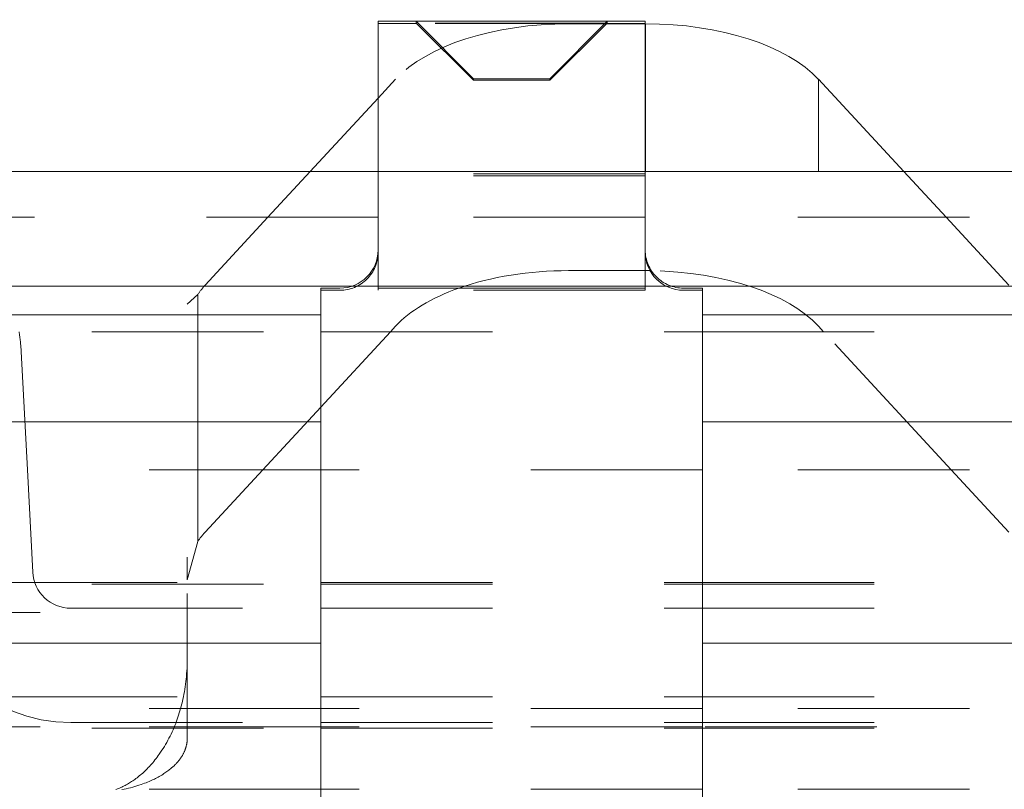
# Model space of a CAD drawing. Units: millimetres. Extents: x 1309 to 1899, y 8 to 893.
# Drawn here: x 1407 to 1412, y 297 to 301 of the extents above; entities that cross this region are included whole.
import ezdxf

# ---------------------------------------------------------------- set-up
doc = ezdxf.new("R2010")
doc.units = ezdxf.units.MM
for name, pattern in [('_..__..__..__.._', [1.8, 0.9, -0.9]), ('______..__..__..', [7.2, 2.7, -0.9, 0.9, -0.9, 0.9, -0.9]), ('________________', [0])]:
    doc.linetypes.add(name, pattern=pattern)
doc.layers.add('Ansichten', color=7, linetype='Continuous')
doc.layers.add('Maße', color=7, linetype='Continuous')
doc.dimstyles.get("Standard").update_dxf_attribs({"dimtxt": 0.18, "dimasz": 0.18, "dimexe": 0.18, "dimexo": 0.0625, "dimgap": 0.09, "dimtad": 0, "dimtih": 1, "dimtoh": 1, "dimdec": 4, "dimzin": 0, "dimdsep": 46, "dimtxsty": 'Standard', "dimcen": 0.09, "dimadec": 0, "dimazin": 0, "dimtfac": 1, "dimtdec": 4, "dimtofl": 0, "dimtmove": 0, "dimatfit": 3, "dimfxl": 0, "dimtolj": 1, "dimtzin": 0, "dimarcsym": 0})

# ---------------------------------------------------------------- blocks, each defined once
blk = doc.blocks.new('*D1')
at = {"layer": 'Defpoints', "color": 0}
for p in [(1391.5, 441.9045), (1783.5, 169.7545), (1783.5, 7.5587)]:
    blk.add_point(p, dxfattribs=at)
at = {"layer": 'Maße', "color": 0, "lineweight": -2}
for p, q in [((1391.5, 441.842), (1391.5, 13.3787)), ((1783.5, 169.692), (1783.5, 13.3787)), ((1403.5, 13.5587), (1771.5, 13.5587))]:
    blk.add_line(p, q, dxfattribs=at)
at = {"layer": 'Maße', "color": 0}
for points in [[(1403.5, 15.5587), (1403.5, 11.5587), (1391.5, 13.5587)], [(1771.5, 11.5587), (1771.5, 15.5587), (1783.5, 13.5587)]]:
    blk.add_solid(points, dxfattribs=at)
at = {"layer": 'Maße', "color": 0, "insert": (1576.7904, 19.6487), "char_height": 12, "attachment_point": 5}
blk.add_mtext('\\A1;392', dxfattribs=at)
blk = doc.blocks.new('@725')
at = {"layer": 'Maße', "color": 7, "linetype": '________________', "lineweight": 9}
for p, q in [((1408.8, 301.1627), (1408.8, 300.3735)), ((1408.8, 301.1627), (1410.2, 301.1627)), ((1410.2, 301.1627), (1410.2, 300.3735)), ((1410.2021, 301.1492), (1410.2, 301.1492)), ((1411.5558, 300.3735), (1411.1084, 300.8578)), ((1408.8, 300.7586), (1408.4442, 300.3735)), ((1399.9, 300.3735), (1419, 300.3735)), ((1399.9, 299.7735), (1419, 299.7735)), ((1408.5, 299.7627), (1408.5, 296.2847)), ((1408.6, 299.7627), (1408.5, 299.7627)), ((1408.8, 299.7627), (1410.2, 299.7627)), ((1408.8, 299.7627), (1408.8, 299.7514)), ((1410.5, 296.2847), (1410.5, 299.7627))]:
    blk.add_line(p, q, dxfattribs=at)
at = {"layer": 'Maße', "color": 212, "linetype": '_..__..__..__.._', "lineweight": 9}
for p, q in [((1409.0006, 301.1514), (1408.8, 301.1514)), ((1409, 301.1621), (1410, 301.1621)), ((1409.3, 300.8611), (1409, 301.1621)), ((1409, 301.152), (1409, 301.1621)), ((1409.3, 300.853), (1409, 301.152)), ((1410, 301.152), (1409, 301.152)), ((1409.9994, 301.1514), (1409.0006, 301.1514)), ((1409.7, 300.8611), (1410, 301.1621)), ((1409.7, 300.853), (1410, 301.152)), ((1409.9972, 301.1492), (1409.7979, 301.1492)), ((1410.2, 301.1492), (1409.9972, 301.1492)), ((1410.2, 301.1514), (1409.9994, 301.1514)), ((1410, 301.1621), (1410, 301.152)), ((1408.8916, 300.8578), (1408.8, 300.7586)), ((1409.3, 300.853), (1409.3, 300.8611)), ((1409.3, 300.8611), (1409.7, 300.8611)), ((1409.7, 300.853), (1409.3, 300.853)), ((1409.7, 300.8611), (1409.7, 300.853)), ((1408.4442, 300.3735), (1408.2229, 300.134)), ((1408.8, 300.3735), (1408.8, 300.3627)), ((1410.2, 300.3735), (1410.2, 300.3627)), ((1411.7771, 300.134), (1411.5558, 300.3735)), ((1410.2, 300.3627), (1408.8, 300.3627)), ((1408.8, 300.3627), (1408.8, 299.9627)), ((1410.2, 300.3514), (1408.8, 300.3514)), ((1410.2, 300.3627), (1410.2, 299.9627)), ((1408.8, 300.134), (1405.5, 300.134)), ((1408.2229, 300.134), (1407.8937, 299.7775)), ((1410.2, 300.134), (1408.8, 300.134)), ((1415.5, 300.134), (1410.2, 300.134)), ((1412.1063, 299.7775), (1411.7771, 300.134)), ((1408.8, 299.9627), (1408.8, 299.7627)), ((1408.8, 299.9514), (1408.8, 299.9627)), ((1410.2, 299.9627), (1410.2, 299.7627)), ((1410.2, 299.9627), (1410.2, 299.9514)), ((1410.2021, 299.8544), (1409.7979, 299.8544)), ((1408.6, 299.7514), (1408.5, 299.7514)), ((1410.2, 299.7514), (1408.8, 299.7514)), ((1410.2, 299.7514), (1410.2, 299.7627)), ((1410.5, 299.7627), (1410.4, 299.7627)), ((1410.5, 299.7514), (1410.4, 299.7514)), ((1407.8551, 299.7294), (1407.8, 299.6788)), ((1407.8551, 299.534), (1407.8551, 299.7294)), ((1408.8916, 299.5629), (1408.8649, 299.534)), ((1411.1351, 299.534), (1411.1084, 299.5629)), ((1405.5, 299.534), (1408.5, 299.534)), ((1407.8551, 298.81), (1407.8551, 299.534)), ((1408.8649, 299.534), (1408.5, 299.139)), ((1408.5, 299.534), (1410.5, 299.534)), ((1410.5, 299.534), (1415.5, 299.534)), ((1411.8039, 298.81), (1411.1351, 299.534)), ((1406.9294, 299.4307), (1406.9619, 298.81)), ((1408.5, 299.139), (1408.1961, 298.81)), ((1408.5, 298.81), (1405.5, 298.81)), ((1406.9619, 298.81), (1406.9901, 298.2732)), ((1407.8551, 298.4345), (1407.8551, 298.81)), ((1408.1961, 298.81), (1407.8937, 298.4827)), ((1410.5, 298.81), (1408.5, 298.81)), ((1415.5, 298.81), (1410.5, 298.81)), ((1412.1063, 298.4827), (1411.8039, 298.81)), ((1407.8551, 298.4345), (1407.8, 298.2321)), ((1407.8, 298.3511), (1407.8, 298.2321)), ((1405.5, 298.21), (1408.5, 298.21)), ((1406.8464, 298.2192), (1408.5, 298.2192)), ((1408.5, 298.2192), (1410.5, 298.2192)), ((1408.5, 298.21), (1410.5, 298.21)), ((1410.5, 298.2192), (1413.1536, 298.2192)), ((1410.5, 298.21), (1415.5, 298.21)), ((1407.8, 298.1611), (1407.8, 298.1236)), ((1407.8, 298.1236), (1407.8, 297.4002)), ((1407.0288, 298.0623), (1406.6905, 298.0604)), ((1407.1898, 298.0837), (1408.5, 298.0837)), ((1408.5, 298.0837), (1410.5, 298.0837)), ((1410.5, 298.0837), (1412.8102, 298.0837)), ((1406.8464, 297.6192), (1408.5, 297.6192)), ((1408.5, 297.6192), (1410.5, 297.6192)), ((1410.5, 297.6192), (1413.1536, 297.6192)), ((1408.5, 297.5586), (1406.3011, 297.5586)), ((1410.5, 297.5586), (1408.5, 297.5586)), ((1413.6989, 297.5586), (1410.5, 297.5586)), ((1407.1898, 297.4837), (1408.5, 297.4837)), ((1408.5, 297.4837), (1410.5, 297.4837)), ((1410.5, 297.4837), (1412.8102, 297.4837)), ((1405.5, 297.454), (1408.5, 297.454)), ((1407.0288, 297.4623), (1406.7863, 297.461)), ((1408.5, 297.461), (1406.7863, 297.461)), ((1410.5, 297.461), (1408.5, 297.461)), ((1408.5, 297.454), (1410.5, 297.454)), ((1413.2137, 297.461), (1410.5, 297.461)), ((1410.5, 297.454), (1415.5, 297.454)), ((1408.5, 297.1357), (1406.3011, 297.1357)), ((1410.5, 297.1357), (1408.5, 297.1357)), ((1413.6989, 297.1357), (1410.5, 297.1357))]:
    blk.add_line(p, q, dxfattribs=at)
at = {"layer": 'Maße', "color": 253, "linetype": '________________', "lineweight": 9}
for p, q in [((1410.2021, 301.1492), (1410.2021, 300.3735)), ((1411.1084, 300.8578), (1411.1084, 300.3735)), ((1408.5, 299.6223), (1405.5, 299.6223)), ((1415.5, 299.6223), (1410.5, 299.6223)), ((1405.5, 299.0613), (1408.5, 299.0613)), ((1410.5, 299.0613), (1415.5, 299.0613)), ((1408.5, 297.9004), (1405.5, 297.9004)), ((1415.5, 297.9004), (1410.5, 297.9004))]:
    blk.add_line(p, q, dxfattribs=at)
at = {"layer": 'Maße', "color": 212, "linetype": '_..__..__..__.._', "lineweight": 9, "extrusion": (0, 0, -1)}
for points in [[(-1407.8, 297.815), (-1407.7997, 297.7999), (-1407.7993, 297.785), (-1407.7986, 297.7701), (-1407.7978, 297.7554), (-1407.7967, 297.7407), (-1407.7955, 297.7262), (-1407.7942, 297.7126), (-1407.7927, 297.6991), (-1407.791, 297.6856), (-1407.7892, 297.6723), (-1407.7872, 297.6591), (-1407.785, 297.646), (-1407.7826, 297.6329), (-1407.7801, 297.62), (-1407.7774, 297.6072), (-1407.7746, 297.5945), (-1407.7716, 297.5821), (-1407.7685, 297.5698), (-1407.7652, 297.5576), (-1407.7617, 297.5455), (-1407.7583, 297.5344), (-1407.7549, 297.5233), (-1407.7512, 297.5124), (-1407.7475, 297.5016), (-1407.7435, 297.4908), (-1407.7395, 297.4801), (-1407.7353, 297.4696), (-1407.7305, 297.458), (-1407.7256, 297.4466), (-1407.7205, 297.4353), (-1407.7152, 297.4241), (-1407.7097, 297.413), (-1407.7041, 297.402), (-1407.6983, 297.3911), (-1407.6924, 297.3803), (-1407.6862, 297.3697), (-1407.6799, 297.3592), (-1407.6736, 297.3489), (-1407.6671, 297.3388), (-1407.6604, 297.3287), (-1407.6536, 297.3188), (-1407.6479, 297.3109), (-1407.6422, 297.3032), (-1407.6364, 297.2956), (-1407.6306, 297.2881), (-1407.6247, 297.2807), (-1407.6187, 297.2736), (-1407.6126, 297.2665), (-1407.607, 297.2602), (-1407.6013, 297.2539), (-1407.5955, 297.2478), (-1407.5897, 297.2418), (-1407.5838, 297.236), (-1407.5779, 297.2302), (-1407.5722, 297.2248), (-1407.5664, 297.2196), (-1407.5606, 297.2144), (-1407.5547, 297.2094), (-1407.5487, 297.2044), (-1407.5427, 297.1996), (-1407.5366, 297.1949), (-1407.5305, 297.1902), (-1407.525, 297.1862), (-1407.5195, 297.1823), (-1407.514, 297.1786), (-1407.5085, 297.1749), (-1407.5029, 297.1713), (-1407.4973, 297.1678), (-1407.4916, 297.1644), (-1407.486, 297.1611), (-1407.4803, 297.1579), (-1407.4745, 297.1548), (-1407.4688, 297.1518), (-1407.463, 297.1489), (-1407.4572, 297.1461), (-1407.4514, 297.1434), (-1407.4456, 297.1408), (-1407.4398, 297.1383), (-1407.4351, 297.1364), (-1407.4304, 297.1345), (-1407.4256, 297.1327)], [(-1407.8, 297.4002), (-1407.7999, 297.3972), (-1407.7997, 297.3942), (-1407.7995, 297.3912), (-1407.7993, 297.3882), (-1407.799, 297.3852), (-1407.7986, 297.3822), (-1407.7982, 297.3795), (-1407.7978, 297.3767), (-1407.7974, 297.3739), (-1407.7969, 297.3711), (-1407.7963, 297.3684), (-1407.7957, 297.3657), (-1407.7951, 297.3629), (-1407.7944, 297.3602), (-1407.7937, 297.3575), (-1407.793, 297.3548), (-1407.7922, 297.3522), (-1407.7913, 297.3495), (-1407.7905, 297.3469), (-1407.7896, 297.3443), (-1407.7886, 297.3415), (-1407.7875, 297.3387), (-1407.7864, 297.3359), (-1407.7852, 297.3331), (-1407.784, 297.3303), (-1407.7827, 297.3276), (-1407.7815, 297.325), (-1407.7802, 297.3224), (-1407.7789, 297.3198), (-1407.7775, 297.3172), (-1407.7761, 297.3147), (-1407.7747, 297.3122), (-1407.7732, 297.3096), (-1407.7716, 297.3071), (-1407.7701, 297.3046), (-1407.7685, 297.3021), (-1407.7668, 297.2997), (-1407.7652, 297.2972), (-1407.7634, 297.2948), (-1407.7617, 297.2924), (-1407.7594, 297.2893), (-1407.757, 297.2862), (-1407.7545, 297.2831), (-1407.752, 297.28), (-1407.7494, 297.277), (-1407.7467, 297.274), (-1407.744, 297.271), (-1407.7413, 297.2681), (-1407.7385, 297.2652), (-1407.7355, 297.2622), (-1407.7325, 297.2593), (-1407.7294, 297.2563), (-1407.7262, 297.2534), (-1407.723, 297.2505), (-1407.7197, 297.2477), (-1407.7164, 297.2448), (-1407.712, 297.2412), (-1407.7075, 297.2376), (-1407.7029, 297.234), (-1407.6982, 297.2305), (-1407.6933, 297.227), (-1407.6884, 297.2235), (-1407.6833, 297.2201), (-1407.6777, 297.2164), (-1407.6718, 297.2126), (-1407.6659, 297.209), (-1407.6598, 297.2053), (-1407.6536, 297.2017), (-1407.6472, 297.1982), (-1407.6408, 297.1947), (-1407.6343, 297.1913), (-1407.6278, 297.188), (-1407.6211, 297.1848), (-1407.6143, 297.1816), (-1407.6074, 297.1785), (-1407.5998, 297.1751), (-1407.592, 297.1719), (-1407.5841, 297.1687), (-1407.5762, 297.1656), (-1407.568, 297.1626), (-1407.5576, 297.1589), (-1407.5469, 297.1554), (-1407.536, 297.1519), (-1407.525, 297.1487), (-1407.514, 297.1456), (-1407.5029, 297.1427), (-1407.4916, 297.1399), (-1407.4803, 297.1373), (-1407.4688, 297.1349), (-1407.4571, 297.1326)]]:
    blk.add_lwpolyline(points, dxfattribs=at)
at = {"layer": 'Maße', "color": 212, "linetype": '_..__..__..__.._', "lineweight": 9}
for centre, major_axis, ratio, start_param, end_param in [((1409.7979, 300.6444), (1, 0), 0.504784, 1.570796, 2.70526), ((1408.6, 299.9514), (-0.2, 0), 0.999995, 1.570796, 3.141593), ((1410.4, 299.9514), (-0.2, 0), 0.999995, 0, 1.570796), ((1409.7979, 299.3496), (1, 0), 0.504784, 1.570796, 2.182916), ((1410.2021, 299.3496), (1, 0), 0.504784, 1.540866, 1.570796), ((1410.2021, 299.3496), (1, 0), 0.504784, 0.436332, 1.540866), ((1408.8, 299.5642), (1, 0), 0.504784, 2.70526, 2.808202), ((1409.7979, 299.3496), (1, 0), 0.504784, 2.182916, 2.70526), ((1408.8, 298.2693), (1, 0), 0.504784, 2.70526, 2.808202)]:
    blk.add_ellipse(centre, major_axis=major_axis, ratio=ratio, start_param=start_param, end_param=end_param, dxfattribs=at)
at = {"layer": 'Maße', "color": 7, "linetype": '________________', "lineweight": 9}
blk.add_ellipse((1410.2021, 300.6444), major_axis=(1, 0), ratio=0.504784, start_param=0.436332, end_param=1.570796, dxfattribs=at)
at = {"layer": 'Maße', "color": 212, "linetype": '_..__..__..__.._', "lineweight": 9, "extrusion": (0, 0, -1)}
for centre, major_axis, start_param, end_param in [((1408.6, 299.9627), (0.2, 0), 0, 1.570796), ((1410.4, 299.9627), (0.2, 0), 1.570796, 3.141593), ((1405.9308, 299.3784), (1, 0), 6.126972, 6.230825), ((1407.1898, 298.2837), (0.2, 0), 1.570796, 3.089233), ((1407.1898, 298.2837), (0.8, 0), 1.570796, 3.089233)]:
    blk.add_ellipse(centre, major_axis=major_axis, ratio=0.999995, start_param=start_param, end_param=end_param, dxfattribs=at)
blk = doc.blocks.new('*D15')
at = {"layer": 'Defpoints', "color": 0}
for p in [(1379.5, 502.5), (1795.5, 250.5045), (1379.5, 90.5045)]:
    blk.add_point(p, dxfattribs=at)
at = {"layer": 'Maße', "color": 0, "lineweight": -2}
for p, q in [((1379.5, 90.567), (1379.5, 508.68)), ((1795.5, 250.567), (1795.5, 508.68)), ((1783.5, 508.5), (1391.5, 508.5))]:
    blk.add_line(p, q, dxfattribs=at)
at = {"layer": 'Maße', "color": 0}
for points in [[(1391.5, 510.5), (1391.5, 506.5), (1379.5, 508.5)], [(1783.5, 506.5), (1783.5, 510.5), (1795.5, 508.5)]]:
    blk.add_solid(points, dxfattribs=at)
at = {"layer": 'Maße', "color": 0, "insert": (1610, 514.59), "char_height": 12, "attachment_point": 5}
blk.add_mtext('\\A1;416', dxfattribs=at)

msp = doc.modelspace()

# ---------------------------------------------------------------- block references
at = {"layer": 'Ansichten', "color": 7, "linetype": '______..__..__..', "lineweight": 9}
msp.add_blockref('@725', (0, 0), dxfattribs=at)

# ---------------------------------------------------------------- dimensions: what is measured, and where the dimension line sits
at = {"layer": 'Maße', "color": 5}
for base, p1, p2, picture, middle in [((1379.5, 508.5), (1795.5, 250.5045), (1379.5, 90.5045), '*D15', (1610, 508.5)), ((1783.5, 13.5587), (1391.5, 441.9045), (1783.5, 169.7545), '*D1', (1576.7904, 13.5587))]:
    dim = msp.add_linear_dim(base=base, p1=p1, p2=p2, dimstyle='Standard', override={"dimtxt": 12, "dimasz": 12, "dimtad": 1, "dimjust": 0, "dimtih": 0, "dimtoh": 0, "dimdec": 2, "dimlfac": 1, "dimzin": 8, "dimsah": 1, "dimse1": 0, "dimse2": 0, "dimsd1": 0, "dimsd2": 0, "dimadec": 2, "dimazin": 2, "dimtol": 0, "dimtp": 0, "dimtm": 0, "dimtfac": 0.5, "dimtzin": 8}, dxfattribs=at)
    dim.commit()
    dim.dimension.update_dxf_attribs({"geometry": picture, "text_midpoint": middle, "dimtype": 160})

doc.saveas('drawing.dxf')
